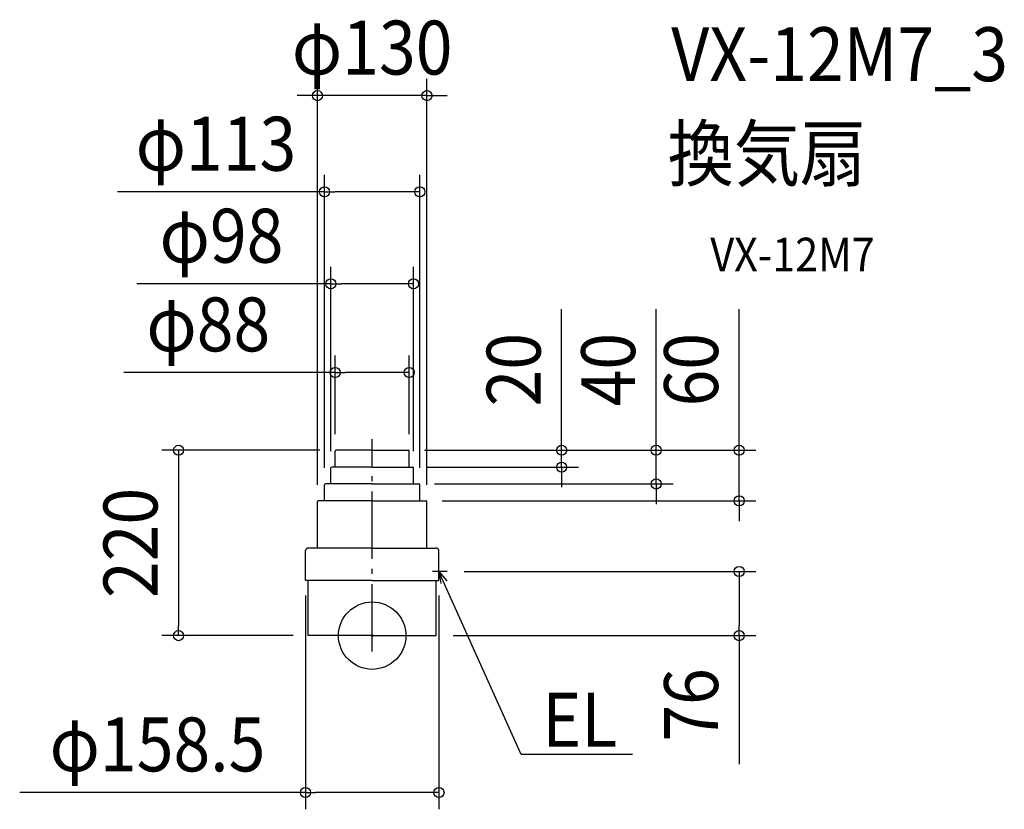
# Model space of a CAD drawing. Extents: x -418 to 750, y -206 to 731.
import ezdxf
from ezdxf.enums import TextEntityAlignment as Align

# ---------------------------------------------------------------- set-up
doc = ezdxf.new("R2010")
doc.units = 0
doc.header["$LTSCALE"] = 20
doc.header["$PDMODE"] = 3
doc.header["$PDSIZE"] = -2
doc.linetypes.add('DASHDOT', pattern=[5.5, 4, -0.6, 0.3, -0.6])
doc.layers.get('DEFPOINTS').update_dxf_attribs({"linetype": 'CONTINUOUS'})
for name, color, linetype in [('ARRANGE', 1, 'CONTINUOUS'), ('BASIS', 6, 'DASHDOT'), ('DETAIL', 5, 'CONTINUOUS'), ('ETC', 61, 'CONTINUOUS'), ('NOTE', 4, 'CONTINUOUS'), ('OUTLINE', 3, 'CONTINUOUS'), ('SIZE', 30, 'CONTINUOUS')]:
    doc.layers.add(name, color=color, linetype=linetype)
doc.styles.get("Standard").update_dxf_attribs({"font": 'SIMPLEX.shx', "width": 0.9, "height": 64, "bigfont": 'BIGFONT.shx'})

msp = doc.modelspace()

# ---------------------------------------------------------------- linework, layer by layer
at = {"layer": 'ARRANGE', "color": 1, "linetype": 'CONTINUOUS'}
msp.add_circle((0, 0), 40, dxfattribs=at)
msp.add_point((0, 0), dxfattribs=at)
at = {"layer": 'BASIS', "color": 6, "linetype": 'DASHDOT'}
msp.add_line((0, -18.826746), (0, 233.223646), dxfattribs=at)
at = {"layer": 'DEFPOINTS', "color": 30, "linetype": 'CONTINUOUS'}
for p in [(-65, 640.81779), (-56.5, 526.742279), (-49, 417.583817), (-44, 312.358995), (-44, 219), (-42.063224, 220), (42.063224, 220), (42.063224, 220), (42.063224, 220), (44, 219), (-49, 199), (44, 200), (49, 199), (224.823532, 200), (-56.5, 179), (53.918835, 180), (56.5, 179), (336.990085, 180), (-65, 159), (62.863415, 160), (65, 159), (435.381799, 160), (89.125812, 76.0371), (-79.25, 67.630605), (79.25, 67.630605), (-229.746183, 0), (-73.727224, 0), (76, 0), (435.381799, 0), (-79.25, -186.091809)]:
    msp.add_point(p, dxfattribs=at)
at = {"layer": 'DETAIL', "color": 5, "linetype": 'CONTINUOUS'}
for p, q in [((-44, 200), (-44, 219)), ((0, 220), (-43, 220)), ((0, 220), (43, 220)), ((44, 200), (44, 219)), ((-49, 180), (-49, 199)), ((0, 200), (-48, 200)), ((0, 200), (48, 200)), ((49, 180), (49, 199)), ((-56.5, 160), (-56.5, 179)), ((0, 180), (-55.5, 180)), ((0, 180), (55.5, 180)), ((56.5, 160), (56.5, 179)), ((-65, 104), (-65, 159)), ((0, 160), (-64, 160)), ((0, 160), (64, 160)), ((65, 104), (65, 159)), ((-79.25, 66.03), (-79.25, 101)), ((0, 104), (-75.5, 104)), ((0, 104), (75.5, 104)), ((79.25, 66.03), (79.25, 101)), ((0, 65.5), (-78.72, 65.5)), ((-76, 0), (-76, 65.5)), ((0, 65.5), (78.72, 65.5)), ((76, 0), (76, 65.5)), ((0, 0), (-76, 0)), ((0, 0), (76, 0))]:
    msp.add_line(p, q, dxfattribs=at)
for centre, radius, start, end in [((-43, 219), 1, 90, 180), ((43, 219), 1, 0, 90), ((-48, 199), 1, 90, 180), ((48, 199), 1, 0, 90), ((-55.5, 179), 1, 90, 180), ((55.5, 179), 1, 0, 90), ((-64, 159), 1, 90, 180), ((64, 159), 1, 0, 90), ((-75.599925, 100.281157), 3.720186, 88.460834, 168.858783), ((75.599925, 100.281157), 3.720186, 11.141217, 91.539166), ((-78.72, 66.03), 0.53, 180, 270), ((78.72, 66.03), 0.53, 270, 0)]:
    msp.add_arc(centre, radius, start, end, dxfattribs=at)
at = {"layer": 'NOTE', "color": 4, "linetype": 'CONTINUOUS'}
for p, q in [((89.125812, 76.0371), (71.623328, 76.0371)), ((176.901122, -140.981344), (79.25, 76.0371)), ((79.25, 76.0371), (88.608015, 65.047168)), ((79.25, 76.0371), (81.268275, 61.744529)), ((309.02712, -140.981344), (176.901122, -140.981344))]:
    msp.add_line(p, q, dxfattribs=at)
at = {"layer": 'OUTLINE', "color": 3, "linetype": 'CONTINUOUS'}
for p, q in [((-44, 200), (-44, 219)), ((0, 220), (-43, 220)), ((0, 220), (43, 220)), ((44, 200), (44, 219)), ((-49, 180), (-49, 199)), ((-44, 200), (-48, 200)), ((44, 200), (48, 200)), ((49, 180), (49, 199)), ((-56.5, 160), (-56.5, 179)), ((-49, 180), (-55.5, 180)), ((49, 180), (55.5, 180)), ((56.5, 160), (56.5, 179)), ((-65, 104), (-65, 159)), ((-56.5, 160), (-64, 160)), ((56.5, 160), (64, 160)), ((65, 104), (65, 159)), ((-79.25, 66.03), (-79.25, 101)), ((-65, 104), (-75.5, 104)), ((65, 104), (75.5, 104)), ((79.25, 66.03), (79.25, 101)), ((-76, 65.5), (-78.72, 65.5)), ((-76, 0), (-76, 65.5)), ((76, 65.5), (78.72, 65.5)), ((76, 0), (76, 65.5)), ((0, 0), (-76, 0)), ((0, 0), (76, 0))]:
    msp.add_line(p, q, dxfattribs=at)
for centre, radius, start, end in [((-43, 219), 1, 90, 180), ((43, 219), 1, 0, 90), ((-48, 199), 1, 90, 180), ((48, 199), 1, 0, 90), ((-55.5, 179), 1, 90, 180), ((55.5, 179), 1, 0, 90), ((-64, 159), 1, 90, 180), ((64, 159), 1, 0, 90), ((-75.599925, 100.281157), 3.720186, 88.460834, 168.858783), ((75.599925, 100.281157), 3.720186, 11.141217, 91.539166), ((-78.72, 66.03), 0.53, 180, 270), ((78.72, 66.03), 0.53, 270, 0)]:
    msp.add_arc(centre, radius, start, end, dxfattribs=at)
at = {"layer": 'SIZE', "color": 30, "linetype": 'CONTINUOUS'}
for p, q in [((-65, 179), (-65, 660.81779)), ((65, 179), (65, 660.81779)), ((-77, 640.81779), (-89, 640.81779)), ((-65, 640.81779), (-77, 640.81779)), ((65, 640.81779), (-65, 640.81779)), ((65, 640.81779), (77, 640.81779)), ((77, 640.81779), (89, 640.81779)), ((-56.5, 199), (-56.5, 546.742279)), ((56.5, 199), (56.5, 546.742279)), ((-56.5, 526.742279), (-302.271429, 526.742279)), ((-56.5, 526.742279), (-44.5, 526.742279)), ((44.5, 526.742279), (-44.5, 526.742279)), ((56.5, 526.742279), (44.5, 526.742279)), ((-49, 219), (-49, 437.583817)), ((49, 219), (49, 437.583817)), ((-49, 417.583817), (-279.252331, 417.583817)), ((-49, 417.583817), (-37, 417.583817)), ((37, 417.583817), (-37, 417.583817)), ((49, 417.583817), (37, 417.583817)), ((224.823532, 232), (224.823532, 387.257143)), ((336.990085, 232), (336.990085, 387.257143)), ((435.381799, 232), (435.381799, 387.257143)), ((-44, 239), (-44, 332.358995)), ((44, 239), (44, 332.358995)), ((-44, 312.358995), (-294.885559, 312.358995)), ((-44, 312.358995), (-32, 312.358995)), ((32, 312.358995), (-32, 312.358995)), ((44, 312.358995), (32, 312.358995)), ((224.823532, 220), (224.823532, 232)), ((336.990085, 220), (336.990085, 232)), ((435.381799, 220), (435.381799, 232)), ((-62.063224, 220), (-249.746183, 220)), ((-229.746183, 220), (-229.746183, 208)), ((62.063224, 220), (244.823532, 220)), ((62.063224, 220), (356.990085, 220)), ((62.063224, 220), (455.381799, 220)), ((224.823532, 200), (224.823532, 220)), ((336.990085, 180), (336.990085, 220)), ((435.381799, 160), (435.381799, 220)), ((-229.746183, 208), (-229.746183, 12)), ((64, 200), (244.823532, 200)), ((224.823532, 200), (224.823532, 188)), ((224.823532, 188), (224.823532, 176)), ((73.918835, 180), (356.990085, 180)), ((336.990085, 180), (336.990085, 168)), ((336.990085, 168), (336.990085, 156)), ((82.863415, 160), (455.381799, 160)), ((435.381799, 160), (435.381799, 148)), ((435.381799, 148), (435.381799, 136)), ((109.125812, 76.0371), (455.381799, 76.0371)), ((435.381799, 76.0371), (435.381799, 64.0371)), ((435.381799, 64.0371), (435.381799, 12)), ((-79.25, 47.630605), (-79.25, -206.091809)), ((79.25, 47.630605), (79.25, -206.091809)), ((-229.746183, 0), (-229.746183, 12)), ((435.381799, 0), (435.381799, 12)), ((-93.727224, 0), (-249.746183, 0)), ((96, 0), (455.381799, 0)), ((435.381799, 0), (435.381799, -152.514286)), ((-79.25, -186.091809), (-418.278571, -186.091809)), ((-79.25, -186.091809), (-67.25, -186.091809)), ((67.25, -186.091809), (-67.25, -186.091809)), ((79.25, -186.091809), (67.25, -186.091809))]:
    msp.add_line(p, q, dxfattribs=at)
for centre in [(-65, 640.81779), (65, 640.81779), (-56.5, 526.742279), (56.5, 526.742279), (-49, 417.583817), (49, 417.583817), (-44, 312.358995), (44, 312.358995), (-229.746183, 220), (224.823532, 220), (336.990085, 220), (435.381799, 220), (224.823532, 200), (336.990085, 180), (435.381799, 160), (435.381799, 76.0371), (-229.746183, 0), (435.381799, 0), (-79.25, -186.091809), (79.25, -186.091809)]:
    msp.add_circle(centre, 6, dxfattribs=at)

# ---------------------------------------------------------------- texts
at = {"layer": 'ETC', "color": 61, "linetype": 'CONTINUOUS', "width": 0.9}
for s, height, p in [('VX-12M7_3', 64, (354.79695, 657.999698)), ('換気扇', 64, (350.610956, 540.044388)), ('VX-12M7', 40, (401.218458, 432.208608))]:
    msp.add_text(s, height=height, dxfattribs=at).set_placement(p)
at = {"layer": 'NOTE', "color": 4, "linetype": 'CONTINUOUS', "width": 0.9}
msp.add_text('EL', height=64, dxfattribs=at).set_placement((201.868396, -131.79985))
at = {"layer": 'SIZE', "color": 30, "linetype": 'CONTINUOUS', "width": 0.9}
for s, p in [('φ130', (0, 665.81779)), ('φ113', (-185.385714, 551.742279)), ('φ98', (-178.823759, 442.583817)), ('φ88', (-194.456988, 337.358995)), ('φ158.5', (-254.764286, -161.091809))]:
    msp.add_text(s, height=64, dxfattribs=at).set_placement(p, align=Align.CENTER)
for s, p in [('20', (199.823532, 315.628571)), ('40', (311.990085, 315.628571)), ('60', (410.381799, 315.628571)), ('220', (-254.746183, 110)), ('76', (410.381799, -82.257143))]:
    msp.add_text(s, height=64, rotation=90, dxfattribs=at).set_placement(p, align=Align.CENTER)

doc.saveas('drawing.dxf')
